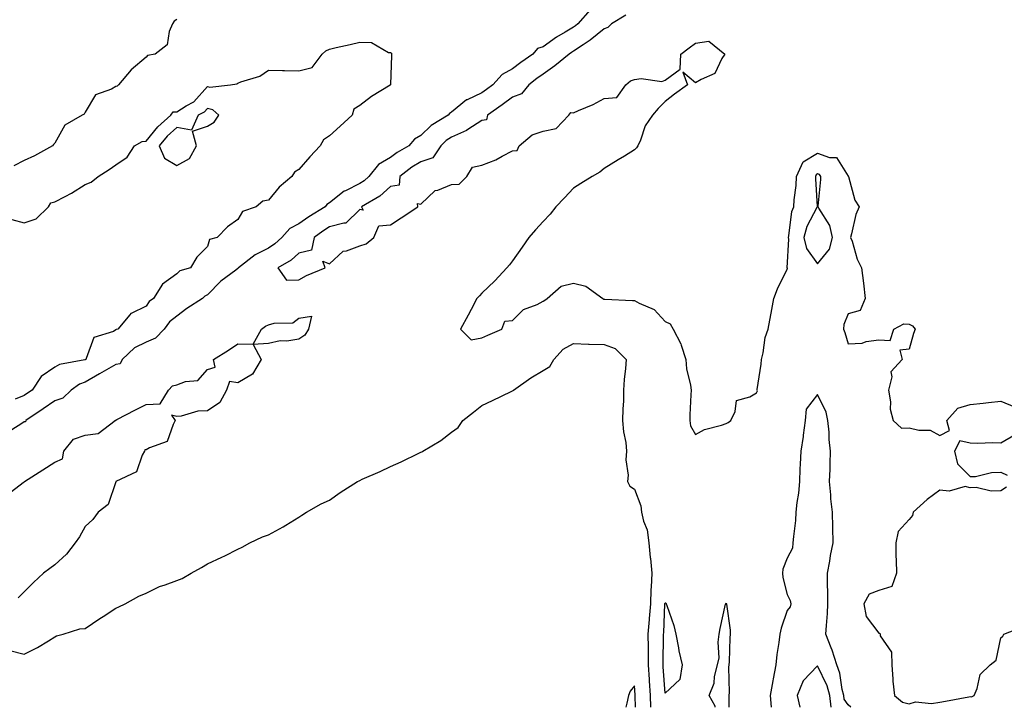
# Model space of a CAD drawing. Units: inches. Extents: x 905123 to 907763, y 7255658 to 7258298.
# Drawn here: x 907027 to 907349, y 7255658 to 7255883 of the extents above; entities that cross this region are included whole.
import ezdxf

# ---------------------------------------------------------------- set-up
doc = ezdxf.new("R2010")
doc.units = ezdxf.units.IN
doc.header["$MEASUREMENT"] = 0
doc.layers.add('Contour_90517255', color=7, linetype='Continuous', true_color=0xf1b9de)

msp = doc.modelspace()

# ---------------------------------------------------------------- linework, layer by layer
at = {"layer": 'Contour_90517255'}
for points in [[(907213.51, 7255886.46, 3298), (907209.47, 7255881.92, 3298), (907208.69, 7255881.28, 3298), (907208.05, 7255880.85, 3298), (907205.31, 7255879.19, 3298), (907202.43, 7255877.55, 3298), (907198.05, 7255874.32, 3298), (907196.2, 7255873.77, 3298), (907194.75, 7255871.92, 3298), (907190.79, 7255869.18, 3298), (907188.05, 7255867.1, 3298), (907184.68, 7255865.3, 3298), (907181.57, 7255861.92, 3298), (907179.55, 7255860.42, 3298), (907178.05, 7255859.32, 3298), (907173.15, 7255857.02, 3298), (907173, 7255856.97, 3298), (907168.05, 7255853.01, 3298), (907167.4, 7255852.57, 3298), (907166.92, 7255851.92, 3298), (907161.38, 7255848.59, 3298), (907158.05, 7255845.26, 3298), (907155.91, 7255844.07, 3298), (907154.08, 7255841.92, 3298), (907150.27, 7255839.7, 3298), (907148.05, 7255838.08, 3298), (907144.11, 7255835.86, 3298), (907140.98, 7255831.92, 3298), (907139.47, 7255830.5, 3298), (907138.05, 7255829.59, 3298), (907133.36, 7255827.23, 3298), (907132.91, 7255827.06, 3298), (907128.05, 7255823.27, 3298), (907127.22, 7255822.75, 3298), (907126.62, 7255821.92, 3298), (907121.27, 7255818.7, 3298), (907118.05, 7255816.43, 3298), (907115.1, 7255814.87, 3298), (907112.45, 7255811.92, 3298), (907110.15, 7255809.82, 3298), (907108.05, 7255808.46, 3298), (907103.76, 7255806.21, 3298), (907098.29, 7255801.92, 3298), (907098.17, 7255801.79, 3298), (907098.05, 7255801.76, 3298), (907097.37, 7255801.24, 3298), (907092.43, 7255797.55, 3298), (907088.05, 7255793.08, 3298), (907087.26, 7255792.71, 3298), (907086.45, 7255791.92, 3298), (907081.34, 7255788.64, 3298), (907078.05, 7255786.15, 3298), (907075.65, 7255784.32, 3298), (907073.94, 7255781.92, 3298), (907071.03, 7255778.94, 3298), (907068.05, 7255777.62, 3298), (907064.23, 7255775.74, 3298), (907060.16, 7255771.92, 3298), (907059.43, 7255770.54, 3298), (907058.05, 7255770.3, 3298), (907052.72, 7255767.25, 3298), (907048.05, 7255764.51, 3298), (907046.14, 7255763.83, 3298), (907043.47, 7255761.92, 3298), (907040.66, 7255759.31, 3298), (907038.05, 7255758.38, 3298), (907034.2, 7255755.77, 3298), (907028.62, 7255751.92, 3298), (907028.44, 7255751.54, 3298), (907028.05, 7255751.52, 3298), (907026.91, 7255750.78, 3298), (907022.2, 7255747.77, 3298)], [(907078.05, 7255883.32, 3299), (907077.2, 7255882.77, 3299), (907076.62, 7255881.92, 3299), (907075.56, 7255879.43, 3299), (907074.9, 7255875.06, 3299), (907071, 7255871.92, 3299), (907068.42, 7255871.56, 3299), (907068.05, 7255871, 3299), (907063.13, 7255866.84, 3299), (907058.92, 7255861.92, 3299), (907058.45, 7255861.52, 3299), (907058.05, 7255861.32, 3299), (907056.65, 7255860.52, 3299), (907051.35, 7255858.62, 3299), (907048.05, 7255852.91, 3299), (907047.68, 7255852.29, 3299), (907046.99, 7255851.92, 3299), (907041.3, 7255848.67, 3299), (907038.05, 7255842.81, 3299), (907037.65, 7255842.32, 3299), (907037.3, 7255841.92, 3299), (907031.36, 7255838.61, 3299), (907028.05, 7255837.14, 3299), (907024.59, 7255835.39, 3299)], [(907225.22, 7255884.75, 3297), (907220.51, 7255881.92, 3297), (907219.28, 7255880.69, 3297), (907218.05, 7255880.24, 3297), (907213.46, 7255876.51, 3297), (907211.16, 7255875.04, 3297), (907208.05, 7255872.93, 3297), (907207.42, 7255872.55, 3297), (907206.59, 7255871.92, 3297), (907201.88, 7255868.09, 3297), (907198.05, 7255865.38, 3297), (907196.02, 7255863.95, 3297), (907193.37, 7255861.92, 3297), (907191.05, 7255858.92, 3297), (907188.05, 7255857.9, 3297), (907184.62, 7255855.35, 3297), (907179.87, 7255851.92, 3297), (907179.52, 7255850.45, 3297), (907178.05, 7255850.27, 3297), (907173.46, 7255847.33, 3297), (907172.98, 7255846.99, 3297), (907168.05, 7255844.81, 3297), (907166.32, 7255843.65, 3297), (907164.58, 7255841.92, 3297), (907161.98, 7255837.99, 3297), (907158.05, 7255836.71, 3297), (907155.08, 7255834.89, 3297), (907151.14, 7255831.92, 3297), (907150.89, 7255829.08, 3297), (907148.05, 7255828.61, 3297), (907144.57, 7255825.41, 3297), (907138.6, 7255821.92, 3297), (907139.14, 7255820.84, 3297), (907138.05, 7255821.03, 3297), (907133.41, 7255816.56, 3297), (907132.77, 7255816.64, 3297), (907128.05, 7255815.34, 3297), (907125.95, 7255814.02, 3297), (907123.05, 7255811.92, 3297), (907122.23, 7255807.74, 3297), (907118.05, 7255806.75, 3297), (907115.5, 7255804.48, 3297), (907111.16, 7255801.92, 3297), (907114, 7255797.87, 3297), (907118.05, 7255798.07, 3297), (907120.56, 7255799.4, 3297), (907126.65, 7255801.92, 3297), (907125.87, 7255804.11, 3297), (907128.05, 7255803.24, 3297), (907132.56, 7255807.42, 3297), (907133.67, 7255807.55, 3297), (907138.05, 7255809.21, 3297), (907140.14, 7255809.83, 3297), (907142.65, 7255811.92, 3297), (907144.2, 7255815.77, 3297), (907148.05, 7255816.05, 3297), (907151.59, 7255818.38, 3297), (907157.06, 7255821.92, 3297), (907156.92, 7255823.05, 3297), (907158.05, 7255822.82, 3297), (907162.67, 7255827.3, 3297), (907163.58, 7255827.45, 3297), (907168.05, 7255829.27, 3297), (907170.57, 7255829.4, 3297), (907173.08, 7255831.92, 3297), (907174.99, 7255834.98, 3297), (907178.05, 7255835.64, 3297), (907182.61, 7255837.36, 3297), (907184.7, 7255838.57, 3297), (907188.05, 7255840.26, 3297), (907189.53, 7255840.44, 3297), (907190.21, 7255841.92, 3297), (907194.48, 7255845.48, 3297), (907198.05, 7255846.71, 3297), (907202.34, 7255847.62, 3297), (907206.5, 7255851.92, 3297), (907207.17, 7255852.8, 3297), (907208.05, 7255852.78, 3297), (907209.63, 7255853.5, 3297), (907214.47, 7255855.49, 3297), (907218.05, 7255857.4, 3297), (907222.24, 7255857.73, 3297), (907225.22, 7255861.92, 3297), (907226.71, 7255863.26, 3297), (907228.05, 7255863.63, 3297), (907230.17, 7255864.04, 3297), (907237.01, 7255862.96, 3297), (907238.05, 7255863.47, 3297), (907242.99, 7255866.99, 3297), (907243.22, 7255871.92, 3297), (907245.98, 7255873.98, 3297), (907248.05, 7255875.54, 3297), (907252.38, 7255876.25, 3297), (907257.58, 7255871.92, 3297), (907256.67, 7255870.53, 3297), (907254.35, 7255865.62, 3297), (907249.82, 7255863.69, 3297), (907248.05, 7255862.57, 3297), (907243.88, 7255866.09, 3297), (907245.41, 7255861.92, 3297), (907241.14, 7255858.83, 3297), (907238.05, 7255856.5, 3297), (907235.81, 7255854.17, 3297), (907233.89, 7255851.92, 3297), (907231.51, 7255848.45, 3297), (907229.95, 7255843.81, 3297), (907229.09, 7255841.92, 3297), (907228.71, 7255841.26, 3297), (907228.05, 7255840.65, 3297), (907224.71, 7255838.59, 3297), (907222.66, 7255837.31, 3297), (907218.05, 7255834.45, 3297), (907216.71, 7255833.26, 3297), (907214.19, 7255831.92, 3297), (907210.43, 7255829.54, 3297), (907208.05, 7255828.1, 3297), (907205.08, 7255824.89, 3297), (907202.3, 7255821.92, 3297), (907200.44, 7255819.53, 3297), (907198.05, 7255817.1, 3297), (907195.58, 7255814.39, 3297), (907193.44, 7255811.92, 3297), (907191.23, 7255808.75, 3297), (907188.05, 7255804.21, 3297), (907187.05, 7255802.93, 3297), (907186.14, 7255801.92, 3297), (907182.29, 7255797.68, 3297), (907178.05, 7255793.63, 3297), (907177.2, 7255792.77, 3297), (907176.39, 7255791.92, 3297), (907174.46, 7255788.33, 3297), (907173.47, 7255786.49, 3297), (907170.99, 7255781.92, 3297), (907174.5, 7255778.37, 3297), (907178.05, 7255779.02, 3297), (907180.02, 7255779.95, 3297), (907184.5, 7255781.92, 3297), (907185.52, 7255784.45, 3297), (907188.05, 7255784.66, 3297), (907191.66, 7255788.31, 3297), (907196.11, 7255789.98, 3297), (907198.05, 7255791, 3297), (907198.62, 7255791.35, 3297), (907199.38, 7255791.92, 3297), (907204.05, 7255795.91, 3297), (907208.05, 7255796.9, 3297), (907212.08, 7255795.95, 3297), (907217.6, 7255791.92, 3297), (907217.89, 7255791.75, 3297), (907218.05, 7255791.71, 3297), (907218.27, 7255791.71, 3297), (907227.41, 7255791.28, 3297), (907228.05, 7255791.25, 3297), (907229.59, 7255790.38, 3297), (907234.47, 7255788.35, 3297), (907238.05, 7255784.4, 3297), (907239.73, 7255783.6, 3297), (907240.68, 7255781.92, 3297), (907243.23, 7255777.1, 3297), (907243.3, 7255776.67, 3297), (907244.87, 7255771.92, 3297), (907245.02, 7255768.88, 3297), (907246.43, 7255763.53, 3297), (907246.56, 7255761.92, 3297), (907246.53, 7255760.4, 3297), (907246.18, 7255753.79, 3297), (907246.15, 7255751.92, 3297), (907246.36, 7255750.23, 3297), (907248.05, 7255747.34, 3297), (907251, 7255748.97, 3297), (907256.5, 7255750.37, 3297), (907258.05, 7255750.95, 3297), (907258.72, 7255751.25, 3297), (907259.56, 7255751.92, 3297), (907261.07, 7255754.94, 3297), (907261.48, 7255758.48, 3297), (907265.81, 7255759.68, 3297), (907268.05, 7255761.05, 3297), (907268.28, 7255761.69, 3297), (907268.23, 7255761.92, 3297), (907268.25, 7255762.12, 3297), (907269.55, 7255770.43, 3297), (907269.67, 7255771.92, 3297), (907270.23, 7255774.1, 3297), (907270.84, 7255779.13, 3297), (907271.88, 7255781.92, 3297), (907272.72, 7255786.59, 3297), (907272.81, 7255787.16, 3297), (907273.71, 7255791.92, 3297), (907274.91, 7255795.06, 3297), (907278.05, 7255801.56, 3297), (907278.13, 7255801.84, 3297), (907278.13, 7255801.92, 3297), (907278.1, 7255801.97, 3297), (907278.6, 7255811.37, 3297), (907278.46, 7255811.92, 3297), (907278.63, 7255812.5, 3297), (907279.6, 7255820.37, 3297), (907280.25, 7255821.92, 3297), (907280.34, 7255824.21, 3297), (907281.02, 7255828.94, 3297), (907281.13, 7255831.92, 3297), (907283.33, 7255836.64, 3297), (907288.05, 7255839.56, 3297), (907291.88, 7255838.09, 3297), (907294.21, 7255838.07, 3297), (907298.05, 7255831.98, 3297), (907298.08, 7255831.96, 3297), (907298.09, 7255831.92, 3297), (907298.12, 7255831.85, 3297), (907300.27, 7255824.14, 3297), (907301.62, 7255821.92, 3297), (907300.59, 7255819.38, 3297), (907299.19, 7255813.06, 3297), (907298.84, 7255811.92, 3297), (907299.31, 7255810.65, 3297), (907300.97, 7255804.85, 3297), (907302.46, 7255801.92, 3297), (907303.05, 7255796.93, 3297), (907303.06, 7255796.91, 3297), (907303.67, 7255791.92, 3297), (907301.94, 7255788.02, 3297), (907298.05, 7255786.86, 3297), (907296.6, 7255783.38, 3297), (907296.47, 7255781.92, 3297), (907296.93, 7255780.8, 3297), (907298.05, 7255777.04, 3297), (907302.63, 7255777.33, 3297), (907303.99, 7255777.87, 3297), (907308.05, 7255778.37, 3297), (907311.82, 7255778.15, 3297), (907312.96, 7255781.92, 3297), (907316.3, 7255783.67, 3297), (907318.05, 7255783.47, 3297), (907319.08, 7255782.96, 3297), (907319.95, 7255781.92, 3297), (907319.48, 7255780.48, 3297), (907318.05, 7255775.31, 3297), (907314.96, 7255775.02, 3297), (907315.78, 7255771.92, 3297), (907312.06, 7255767.91, 3297), (907312.37, 7255766.24, 3297), (907311.28, 7255761.92, 3297), (907311.9, 7255758.06, 3297), (907311.77, 7255755.63, 3297), (907312.79, 7255751.92, 3297), (907315.53, 7255749.39, 3297), (907318.05, 7255749.57, 3297), (907321.22, 7255748.76, 3297), (907324.96, 7255748.82, 3297), (907328.05, 7255747.07, 3297), (907331.28, 7255748.69, 3297), (907330.4, 7255751.92, 3297), (907333.95, 7255756.02, 3297), (907338.05, 7255757.23, 3297), (907342.29, 7255757.67, 3297), (907344, 7255757.87, 3297), (907348.05, 7255758.31, 3297), (907352.6, 7255756.47, 3297)], [(907023.93, 7255817.8, 3299), (907028.05, 7255816.68, 3299), (907031.95, 7255818.02, 3299), (907035.99, 7255821.92, 3299), (907036.72, 7255823.25, 3299), (907038.05, 7255823.54, 3299), (907041.51, 7255825.38, 3299), (907043.59, 7255826.38, 3299), (907048.05, 7255829.31, 3299), (907049.99, 7255829.98, 3299), (907052.25, 7255831.92, 3299), (907055.84, 7255834.13, 3299), (907058.05, 7255835.74, 3299), (907061.76, 7255838.21, 3299), (907064.14, 7255841.92, 3299), (907066.64, 7255843.34, 3299), (907068.05, 7255843.47, 3299), (907071.79, 7255848.18, 3299), (907076.04, 7255851.92, 3299), (907076.87, 7255853.09, 3299), (907078.05, 7255853.02, 3299), (907081.11, 7255854.98, 3299), (907083.64, 7255856.33, 3299), (907088.05, 7255861.33, 3299), (907088.84, 7255861.13, 3299), (907095.64, 7255861.92, 3299), (907097.7, 7255862.26, 3299), (907098.05, 7255862.45, 3299), (907098.99, 7255862.86, 3299), (907105.22, 7255864.75, 3299), (907108.05, 7255866.76, 3299), (907112.72, 7255866.6, 3299), (907113.31, 7255866.66, 3299), (907118.05, 7255866.53, 3299), (907122.41, 7255867.55, 3299), (907125.7, 7255871.92, 3299), (907126.93, 7255873.04, 3299), (907128.05, 7255873.63, 3299), (907130.3, 7255874.17, 3299), (907134.88, 7255875.09, 3299), (907138.05, 7255875.92, 3299), (907141.88, 7255875.75, 3299), (907147.44, 7255872.54, 3299), (907148.05, 7255872.45, 3299), (907148.38, 7255872.25, 3299), (907148.43, 7255871.92, 3299), (907148.44, 7255871.53, 3299), (907148.1, 7255861.97, 3299), (907148.1, 7255861.92, 3299), (907148.07, 7255861.9, 3299), (907148.05, 7255861.88, 3299), (907147.94, 7255861.8, 3299), (907141.84, 7255858.12, 3299), (907138.05, 7255855.1, 3299), (907136.08, 7255853.89, 3299), (907135.56, 7255851.92, 3299), (907131.56, 7255848.4, 3299), (907128.05, 7255845.22, 3299), (907126.1, 7255843.87, 3299), (907125.07, 7255841.92, 3299), (907121.66, 7255838.31, 3299), (907118.05, 7255834.17, 3299), (907116.66, 7255833.31, 3299), (907115.78, 7255831.92, 3299), (907111.56, 7255828.41, 3299), (907108.05, 7255824.17, 3299), (907106.22, 7255823.76, 3299), (907104.07, 7255821.92, 3299), (907099.56, 7255820.41, 3299), (907098.05, 7255817.84, 3299), (907094.61, 7255815.37, 3299), (907091.29, 7255811.92, 3299), (907088.78, 7255811.19, 3299), (907088.05, 7255808.97, 3299), (907084.57, 7255805.41, 3299), (907082.51, 7255801.92, 3299), (907079.04, 7255800.93, 3299), (907078.05, 7255799.98, 3299), (907073.4, 7255796.58, 3299), (907070.46, 7255791.92, 3299), (907069.02, 7255790.95, 3299), (907068.05, 7255789.36, 3299), (907063.14, 7255787.01, 3299), (907063, 7255786.97, 3299), (907062.65, 7255786.52, 3299), (907058.7, 7255781.92, 3299), (907058.22, 7255781.75, 3299), (907058.05, 7255781.61, 3299), (907057.28, 7255781.16, 3299), (907050.88, 7255779.09, 3299), (907048.39, 7255772.26, 3299), (907048.18, 7255771.92, 3299), (907048.05, 7255771.84, 3299), (907047.93, 7255771.8, 3299), (907039.63, 7255770.35, 3299), (907038.05, 7255769.38, 3299), (907033.55, 7255766.42, 3299), (907030.67, 7255761.92, 3299), (907029.11, 7255760.87, 3299), (907028.05, 7255760.13, 3299), (907025.03, 7255758.9, 3299)], [(907022.41, 7255727.56, 3298), (907027.73, 7255731.6, 3298), (907028.05, 7255731.82, 3298), (907028.13, 7255731.84, 3298), (907028.14, 7255731.92, 3298), (907034.13, 7255735.84, 3298), (907038.05, 7255738.34, 3298), (907040.57, 7255739.39, 3298), (907041.05, 7255741.92, 3298), (907044.17, 7255745.8, 3298), (907048.05, 7255747.17, 3298), (907052.3, 7255747.67, 3298), (907057.84, 7255751.92, 3298), (907057.9, 7255752.07, 3298), (907058.05, 7255752.08, 3298), (907058.36, 7255752.23, 3298), (907064.52, 7255755.46, 3298), (907068.05, 7255757.2, 3298), (907072.55, 7255757.42, 3298), (907075.28, 7255761.92, 3298), (907076.64, 7255763.33, 3298), (907078.05, 7255763.64, 3298), (907080.85, 7255764.72, 3298), (907084.93, 7255765.04, 3298), (907088.05, 7255768.68, 3298), (907090.58, 7255769.39, 3298), (907090.03, 7255771.92, 3298), (907094.99, 7255774.98, 3298), (907098.05, 7255777.03, 3298), (907103.03, 7255776.94, 3298), (907105.78, 7255781.92, 3298), (907107.1, 7255782.87, 3298), (907108.05, 7255783.24, 3298), (907109.96, 7255783.83, 3298), (907116.04, 7255783.92, 3298), (907118.05, 7255785.47, 3298), (907122.21, 7255786.09, 3298), (907121.21, 7255781.92, 3298), (907120.03, 7255779.94, 3298), (907118.05, 7255778.56, 3298), (907114.1, 7255777.96, 3298), (907111.94, 7255778.03, 3298), (907108.05, 7255777.13, 3298), (907103.11, 7255776.86, 3298), (907105.7, 7255771.92, 3298), (907102.89, 7255767.08, 3298), (907098.05, 7255764.24, 3298), (907095.26, 7255764.7, 3298), (907094.33, 7255761.92, 3298), (907092.14, 7255757.84, 3298), (907088.05, 7255755.14, 3298), (907084.96, 7255755.01, 3298), (907079.51, 7255753.38, 3298), (907078.05, 7255753.27, 3298), (907076.29, 7255753.68, 3298), (907077.54, 7255751.92, 3298), (907076.8, 7255750.66, 3298), (907074.93, 7255745.04, 3298), (907069.14, 7255743.01, 3298), (907068.05, 7255742.35, 3298), (907067.58, 7255742.39, 3298), (907067.48, 7255741.92, 3298), (907066.69, 7255740.56, 3298), (907064.82, 7255735.15, 3298), (907058.08, 7255731.92, 3298), (907058.05, 7255731.85, 3298), (907055.53, 7255724.44, 3298), (907052.26, 7255721.92, 3298), (907050.5, 7255719.48, 3298), (907048.05, 7255717.27, 3298), (907046.15, 7255713.82, 3298), (907044.78, 7255711.92, 3298), (907041.85, 7255708.11, 3298), (907038.05, 7255704.7, 3298), (907036.45, 7255703.52, 3298), (907034.36, 7255701.92, 3298), (907031.12, 7255698.85, 3298), (907028.05, 7255695.79, 3298), (907026.11, 7255693.86, 3298)], [(907023.38, 7255676.59, 3298), (907028.05, 7255675.4, 3298), (907032.36, 7255677.6, 3298), (907035.95, 7255679.81, 3298), (907038.05, 7255681.05, 3298), (907038.59, 7255681.37, 3298), (907040.83, 7255681.92, 3298), (907046.3, 7255683.67, 3298), (907048.05, 7255683.86, 3298), (907052.87, 7255687.1, 3298), (907053.91, 7255687.78, 3298), (907058.05, 7255690.51, 3298), (907059.02, 7255690.95, 3298), (907061.09, 7255691.92, 3298), (907065.61, 7255694.36, 3298), (907068.05, 7255695.41, 3298), (907072.4, 7255697.56, 3298), (907074.25, 7255698.11, 3298), (907078.05, 7255699.57, 3298), (907079.75, 7255700.22, 3298), (907082.77, 7255701.92, 3298), (907086.16, 7255703.81, 3298), (907088.05, 7255705.02, 3298), (907092.83, 7255707.14, 3298), (907093.78, 7255707.65, 3298), (907098.05, 7255709.79, 3298), (907099.49, 7255710.48, 3298), (907101.95, 7255711.92, 3298), (907106.11, 7255713.85, 3298), (907108.05, 7255714.48, 3298), (907112.89, 7255717.08, 3298), (907113.8, 7255717.67, 3298), (907118.05, 7255720.3, 3298), (907119.02, 7255720.95, 3298), (907120.58, 7255721.92, 3298), (907125.34, 7255724.63, 3298), (907128.05, 7255725.87, 3298), (907131.63, 7255728.35, 3298), (907137.25, 7255731.92, 3298), (907137.76, 7255732.21, 3298), (907138.05, 7255732.34, 3298), (907138.83, 7255732.7, 3298), (907144.68, 7255735.29, 3298), (907148.05, 7255736.92, 3298), (907151.53, 7255738.44, 3298), (907157.39, 7255741.27, 3298), (907158.05, 7255741.57, 3298), (907158.3, 7255741.67, 3298), (907158.63, 7255741.92, 3298), (907164.53, 7255745.44, 3298), (907168.05, 7255748.17, 3298), (907170.29, 7255749.68, 3298), (907171.82, 7255751.92, 3298), (907175.29, 7255754.68, 3298), (907178.05, 7255756.83, 3298), (907181.45, 7255758.52, 3298), (907187.56, 7255761.43, 3298), (907188.05, 7255761.67, 3298), (907188.22, 7255761.74, 3298), (907188.33, 7255761.92, 3298), (907194.04, 7255765.93, 3298), (907198.05, 7255768.3, 3298), (907200.31, 7255769.66, 3298), (907201.57, 7255771.92, 3298), (907204.69, 7255775.28, 3298), (907208.05, 7255777.21, 3298), (907212.96, 7255777.01, 3298), (907213.13, 7255777, 3298), (907218.05, 7255776.81, 3298), (907221.64, 7255775.51, 3298), (907225.26, 7255771.92, 3298), (907225.08, 7255768.94, 3298), (907224.63, 7255765.35, 3298), (907224.45, 7255761.92, 3298), (907224.37, 7255758.25, 3298), (907224.22, 7255755.75, 3298), (907224.15, 7255751.92, 3298), (907224.38, 7255748.25, 3298), (907225.18, 7255744.79, 3298), (907225.42, 7255741.92, 3298), (907225.22, 7255739.09, 3298), (907225.95, 7255734.02, 3298), (907225.71, 7255731.92, 3298), (907226.55, 7255730.42, 3298), (907228.05, 7255729.46, 3298), (907230.1, 7255723.97, 3298), (907230.37, 7255721.92, 3298), (907230.97, 7255719, 3298), (907232.23, 7255716.1, 3298), (907232.71, 7255711.92, 3298), (907233.2, 7255707.07, 3298), (907233.23, 7255706.74, 3298), (907233.7, 7255701.92, 3298), (907233.51, 7255697.38, 3298), (907233.4, 7255696.57, 3298), (907233.25, 7255691.92, 3298), (907232.88, 7255687.09, 3298), (907232.84, 7255686.71, 3298), (907232.45, 7255681.92, 3298), (907232.46, 7255677.51, 3298), (907232.48, 7255676.35, 3298), (907232.49, 7255671.92, 3298), (907232.82, 7255667.14, 3298), (907232.85, 7255666.72, 3298), (907233.18, 7255661.92, 3298), (907233.25, 7255658, 3298)], [(907298.88, 7255658, 3298), (907298.05, 7255658.77, 3298), (907296.77, 7255660.64, 3298), (907296.63, 7255661.92, 3298), (907296.1, 7255663.86, 3298), (907295.31, 7255669.18, 3298), (907294.28, 7255671.92, 3298), (907292.84, 7255676.71, 3298), (907292.49, 7255677.49, 3298), (907290.77, 7255681.92, 3298), (907290.94, 7255684.81, 3298), (907291.23, 7255688.74, 3298), (907291.41, 7255691.92, 3298), (907291.38, 7255695.26, 3298), (907291.3, 7255698.68, 3298), (907291.27, 7255701.92, 3298), (907292.01, 7255705.88, 3298), (907292.28, 7255707.69, 3298), (907293.16, 7255711.92, 3298), (907293.05, 7255716.92, 3298), (907292.94, 7255721.92, 3298), (907292.41, 7255726.28, 3298), (907292.41, 7255727.56, 3298), (907291.98, 7255731.92, 3298), (907292.12, 7255735.99, 3298), (907292.16, 7255737.81, 3298), (907292.31, 7255741.92, 3298), (907291.85, 7255745.73, 3298), (907291.79, 7255748.18, 3298), (907291.41, 7255751.92, 3298), (907290.85, 7255754.72, 3298), (907288.05, 7255760.52, 3298), (907284.32, 7255755.65, 3298), (907283.96, 7255751.92, 3298), (907283.33, 7255747.19, 3298), (907283.31, 7255746.67, 3298), (907282.51, 7255741.92, 3298), (907282.37, 7255737.6, 3298), (907282.22, 7255736.09, 3298), (907282.06, 7255731.92, 3298), (907281.77, 7255728.2, 3298), (907281.23, 7255725.1, 3298), (907280.93, 7255721.92, 3298), (907280.79, 7255719.18, 3298), (907280.08, 7255713.95, 3298), (907279.96, 7255711.92, 3298), (907279.84, 7255710.13, 3298), (907278.05, 7255706.87, 3298), (907276.67, 7255703.3, 3298), (907276.5, 7255701.92, 3298), (907276.66, 7255700.52, 3298), (907278.05, 7255694.99, 3298), (907279.08, 7255692.95, 3298), (907279.24, 7255691.92, 3298), (907279.07, 7255690.9, 3298), (907278.05, 7255689.71, 3298), (907276.05, 7255683.91, 3298), (907275.68, 7255681.92, 3298), (907275.35, 7255679.22, 3298), (907274.68, 7255675.29, 3298), (907274.31, 7255671.92, 3298), (907273.47, 7255667.34, 3298), (907273.31, 7255666.66, 3298), (907272.53, 7255661.92, 3298), (907272.81, 7255658, 3298)], [(907352.75, 7255747.22, 3297), (907348.05, 7255744.58, 3297), (907345.31, 7255744.66, 3297), (907340.53, 7255744.4, 3297), (907338.05, 7255744.49, 3297), (907334.69, 7255745.29, 3297), (907332.9, 7255741.92, 3297), (907333.89, 7255737.76, 3297), (907338.05, 7255733.57, 3297), (907339.79, 7255733.66, 3297), (907345.05, 7255734.92, 3297), (907348.05, 7255735.02, 3297), (907350.2, 7255734.07, 3297)], [(907349.89, 7255730.08, 3297), (907348.05, 7255728.89, 3297), (907344.89, 7255728.76, 3297), (907339.95, 7255730.02, 3297), (907338.05, 7255729.86, 3297), (907336.42, 7255730.29, 3297), (907331.16, 7255728.81, 3297), (907328.05, 7255729.14, 3297), (907323.88, 7255726.08, 3297), (907319.39, 7255721.92, 3297), (907319.18, 7255720.8, 3297), (907318.05, 7255719.56, 3297), (907314.4, 7255715.57, 3297), (907313.63, 7255711.92, 3297), (907313.7, 7255707.57, 3297), (907313.8, 7255706.17, 3297), (907313.9, 7255701.92, 3297), (907312.37, 7255697.6, 3297), (907308.05, 7255696.31, 3297), (907304.97, 7255695.01, 3297), (907303.18, 7255691.92, 3297), (907303.91, 7255687.79, 3297), (907308.05, 7255682.24, 3297), (907308.39, 7255682.25, 3297), (907308.5, 7255681.92, 3297), (907308.58, 7255681.38, 3297), (907312.23, 7255676.1, 3297), (907312.36, 7255671.92, 3297), (907312.73, 7255667.24, 3297), (907312.66, 7255666.54, 3297), (907313.18, 7255661.92, 3297), (907315.8, 7255659.67, 3297), (907318.05, 7255659.17, 3297), (907320.16, 7255659.81, 3297), (907325.36, 7255659.23, 3297), (907328.05, 7255659.65, 3297), (907329.96, 7255660.01, 3297), (907337.6, 7255661.46, 3297), (907338.05, 7255661.55, 3297), (907338.49, 7255661.48, 3297), (907339.34, 7255661.92, 3297), (907340.34, 7255664.21, 3297), (907341.27, 7255668.71, 3297), (907344.57, 7255671.92, 3297), (907346.53, 7255673.44, 3297), (907348.05, 7255680.81, 3297), (907348.68, 7255681.29, 3297), (907349.03, 7255681.92, 3297), (907355.5, 7255684.47, 3297)], [(907254.51, 7255658, 3297), (907254.5, 7255658.37, 3297), (907252.48, 7255661.92, 3297), (907254.09, 7255665.88, 3297), (907254.27, 7255668.14, 3297), (907255.23, 7255671.92, 3297), (907255.73, 7255674.24, 3297), (907255.43, 7255679.29, 3297), (907255.79, 7255681.92, 3297), (907256.15, 7255683.82, 3297), (907257.88, 7255691.75, 3297), (907257.91, 7255691.92, 3297), (907257.95, 7255692.03, 3297), (907258.05, 7255692.06, 3297), (907258.12, 7255691.99, 3297), (907258.15, 7255691.92, 3297), (907258.15, 7255691.82, 3297), (907259.36, 7255683.23, 3297), (907259.34, 7255681.92, 3297), (907259.25, 7255680.73, 3297), (907259.04, 7255672.91, 3297), (907258.97, 7255671.92, 3297), (907258.87, 7255671.1, 3297), (907259.02, 7255662.9, 3297), (907258.93, 7255661.92, 3297), (907258.97, 7255661, 3297), (907258.94, 7255658, 3297)], [(907292.43, 7255658, 3299), (907292.01, 7255661.92, 3299), (907291.17, 7255665.04, 3299), (907288.05, 7255671.61, 3299), (907283.35, 7255666.62, 3299), (907281.28, 7255661.92, 3299), (907282.22, 7255658, 3299)], [(907228.35, 7255658, 3299), (907228.27, 7255661.71, 3299), (907228.26, 7255661.92, 3299), (907228.25, 7255662.13, 3299), (907228.05, 7255665.08, 3299), (907226.66, 7255663.31, 3299), (907226.03, 7255661.92, 3299), (907225.48, 7255659.35, 3299), (907225.19, 7255658, 3299)]]:
    msp.add_polyline3d(points, dxfattribs=at)
for points in [[(907078.05, 7255835.54, 3300), (907082.24, 7255837.73, 3300), (907084.53, 7255841.92, 3300), (907083.23, 7255846.74, 3300), (907088.05, 7255848.41, 3300), (907090.3, 7255849.67, 3300), (907091.8, 7255851.92, 3300), (907089.85, 7255853.72, 3300), (907088.05, 7255854.19, 3300), (907086.99, 7255852.98, 3300), (907085, 7255851.92, 3300), (907082.9, 7255847.07, 3300), (907078.05, 7255847.91, 3300), (907074.9, 7255845.07, 3300), (907072.3, 7255841.92, 3300), (907073.97, 7255837.84, 3300)], [(907288.05, 7255803.31, 3298), (907291.9, 7255808.07, 3298), (907292.86, 7255811.92, 3298), (907292.02, 7255815.88, 3298), (907288.42, 7255821.55, 3298), (907288.26, 7255821.92, 3298), (907288.26, 7255822.13, 3298), (907289.1, 7255830.87, 3298), (907289.09, 7255831.92, 3298), (907288.63, 7255832.5, 3298), (907288.05, 7255832.72, 3298), (907287.56, 7255832.42, 3298), (907287.33, 7255831.92, 3298), (907287.3, 7255831.17, 3298), (907287.91, 7255822.06, 3298), (907287.91, 7255821.92, 3298), (907287.81, 7255821.68, 3298), (907284.5, 7255815.47, 3298), (907283.52, 7255811.92, 3298), (907284.41, 7255808.28, 3298)], [(907238.05, 7255662.65, 3297), (907237.44, 7255671.31, 3297), (907237.4, 7255671.92, 3297), (907237.4, 7255672.57, 3297), (907237.56, 7255681.43, 3297), (907237.56, 7255681.92, 3297), (907237.6, 7255682.38, 3297), (907238.01, 7255691.87, 3297), (907238.01, 7255691.92, 3297), (907238.01, 7255691.96, 3297), (907238.05, 7255692.26, 3297), (907238.33, 7255692.2, 3297), (907238.44, 7255691.92, 3297), (907238.58, 7255691.39, 3297), (907240.92, 7255684.79, 3297), (907241.57, 7255681.92, 3297), (907242.45, 7255677.53, 3297), (907242.6, 7255676.47, 3297), (907243.66, 7255671.92, 3297), (907242.84, 7255667.13, 3297)]]:
    msp.add_polyline3d(points, close=True, dxfattribs=at)

doc.saveas('drawing.dxf')
